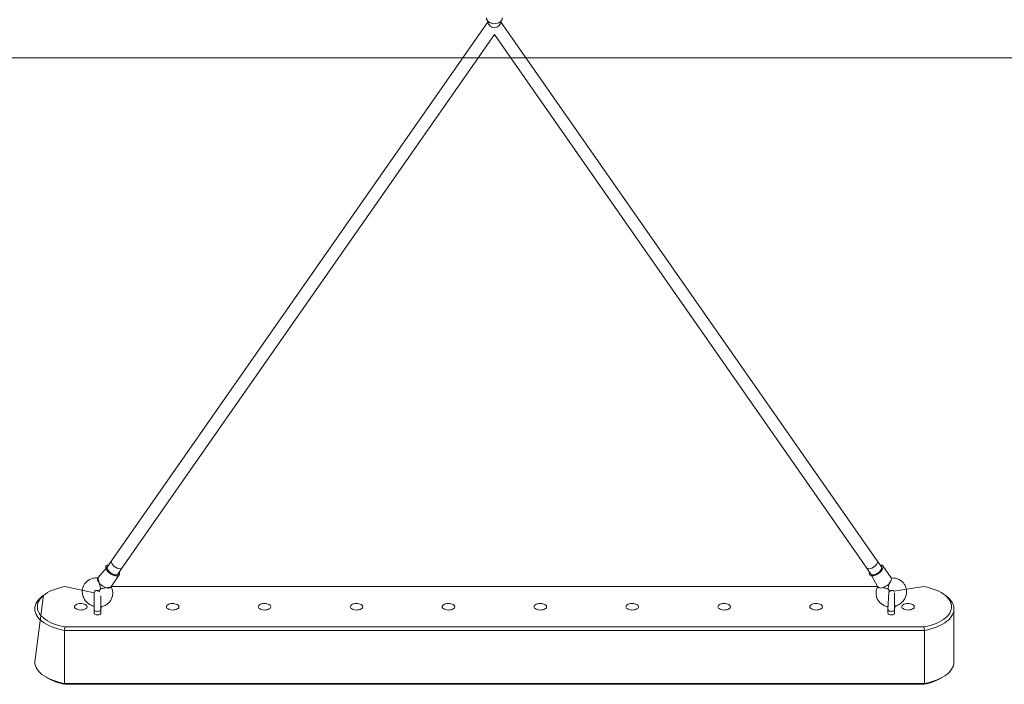
# Model space of a CAD drawing. Units: millimetres. Extents: x -4534 to 383903, y -3372 to 4591.
# Drawn here: x -589 to 589, y 3382 to 4177 of the extents above; entities that cross this region are included whole.
import ezdxf

# ---------------------------------------------------------------- set-up
doc = ezdxf.new("R2010")
doc.units = ezdxf.units.MM
doc.layers.add('Opvangzone', color=7, linetype='Continuous', true_color=0x00a19a)
doc.layers.add('Toestel 2D', color=7, linetype='Continuous', lineweight=20)

# ---------------------------------------------------------------- blocks, each defined once
blk = doc.blocks.new('VPL-12-0823')
at = {"layer": 'Opvangzone', "lineweight": 18, "elevation": 22.1}
blk.add_lwpolyline([(-3031.3, 4131.3), (2988.7, 4131.3), (2988.7, 531.3), (-3031.3, 531.3)], close=True, dxfattribs=at)
at = {"layer": 'Toestel 2D', "color": 7, "linetype": 'Continuous', "lineweight": 18}
for p, q in [((-28.8, 4174.8, 22.1), (-479.3, 3529.5, 22.1)), ((-28.8, 4174.8, 22.1), (-28.8, 4173.6, 22.1)), ((-28.8, 4174.8, 22.1), (-28.8, 4173.6, 22.1)), ((-13.8, 4173.6, 22.1), (-13.8, 4174.8, 22.1)), ((-13.8, 4173.6, 22.1), (-13.8, 4174.8, 22.1)), ((436.8, 3529.5, 22.1), (-13.8, 4174.6, 22.1)), ((-467, 3521, 22.1), (-21.3, 4159.1, 22.1)), ((-21.3, 4159.1, 22.1), (424.5, 3521, 22.1)), ((-479.3, 3529.5, 22.1), (-484.3, 3522.3, 22.1)), ((441.8, 3522.3, 22.1), (436.8, 3529.5, 22.1)), ((453.4, 3509.1, 22.1), (443.4, 3523.5, 22.1)), ((-484.3, 3522.3, 22.1), (-495.9, 3509.1, 22.1)), ((-480.2, 3498.3, 22.1), (-470.3, 3512.7, 22.1)), ((-472, 3513.8, 22.1), (-467, 3521, 22.1)), ((424.5, 3521, 22.1), (429.4, 3513.8, 22.1)), ((429.4, 3513.8, 22.1), (437.7, 3498.3, 22.1)), ((-560.7, 3488.5, 22.1), (-571.3, 3408.7, 22.1)), ((-560.7, 3488.5, 22.1), (-560.7, 3488.5, 22.1)), ((-500.3, 3491.3, 22.1), (-535.3, 3498.9, 22.1)), ((-500.3, 3491.3, 22.1), (-500.3, 3471.3, 22.1)), ((437.5, 3498.9, 22.1), (-479.9, 3498.9, 22.1)), ((450.9, 3492.1, 22.1), (449.7, 3471.3, 22.1)), ((492.8, 3498.9, 22.1), (456.7, 3493.5, 22.1)), ((457.7, 3471.3, 22.1), (457.7, 3491.2, 22.1)), ((518.2, 3488.5, 22.1), (518.2, 3488.5, 22.1)), ((-492.3, 3471.3, 22.1), (-492.3, 3487.7, 22.1)), ((-500.3, 3471.3, 22.1), (-500.3, 3467, 22.1)), ((-492.3, 3467, 22.1), (-492.3, 3471.3, 22.1)), ((449.7, 3471.3, 22.1), (449.7, 3467, 22.1)), ((457.7, 3467, 22.1), (457.7, 3471.3, 22.1)), ((528.7, 3408.7, 22.1), (528.7, 3472.1, 22.1)), ((-535.3, 3450.5, 22.1), (-535.8, 3446.4, 22.1)), ((493.3, 3446.4, 22.1), (-535.8, 3446.4, 22.1)), ((-535.8, 3446.4, 22.1), (-535.8, 3382.9, 22.1)), ((-535.3, 3450.5, 22.1), (492.8, 3450.5, 22.1)), ((492.8, 3450.5, 22.1), (493.3, 3446.4, 22.1)), ((493.3, 3382.9, 22.1), (493.3, 3446.4, 22.1)), ((-558.3, 3390.7, 22.1), (-558.3, 3390.7, 22.1)), ((-535.8, 3382.9, 22.1), (493.3, 3382.9, 22.1)), ((-535.8, 3382.9, 22.1), (-535.3, 3381.9, 22.1)), ((492.8, 3381.9, 22.1), (-535.3, 3381.9, 22.1)), ((493.3, 3382.9, 22.1), (492.8, 3381.9, 22.1)), ((515.8, 3390.7, 22.1), (515.8, 3390.7, 22.1))]:
    blk.add_line(p, q, dxfattribs=at)
at = {"layer": 'Toestel 2D', "color": 7, "linetype": 'Continuous', "lineweight": 18, "elevation": 22.1, "flags": 128}
for points in [[(-11.8, 4179.1), (-11.9, 4177.7), (-12.5, 4176.4), (-13.4, 4175.2), (-14.5, 4174.2), (-16, 4173.3), (-17.6, 4172.7), (-19.4, 4172.3), (-21.3, 4172.1), (-23.1, 4172.3), (-24.9, 4172.7), (-26.5, 4173.3), (-28, 4174.2), (-29.2, 4175.2), (-30, 4176.4), (-30.6, 4177.7), (-30.8, 4179.1)], [(-484.3, 3522.3), (-483.7, 3524.6), (-484.8, 3524.4), (-485.6, 3523.9), (-486.1, 3523.1), (-486.4, 3522.2), (-486.3, 3521.1), (-485.9, 3519.9), (-485.2, 3518.6), (-484.2, 3517.3), (-483, 3516.1), (-481.6, 3514.9), (-480.1, 3513.8), (-478.5, 3512.9), (-476.8, 3512.2), (-475.3, 3511.7), (-473.8, 3511.5), (-472.5, 3511.5), (-471.5, 3511.8), (-470.6, 3512.3), (-470.1, 3513), (-469.9, 3514), (-470, 3515), (-470.3, 3516.1)], [(437.3, 3513.7), (438.8, 3514.7), (440.3, 3515.9), (441.5, 3517.1), (442.5, 3518.4), (443.3, 3519.7), (443.7, 3520.9), (443.9, 3522), (443.7, 3523), (443.2, 3523.8), (442.4, 3524.3), (441.4, 3524.6), (441.8, 3522.3)], [(429.4, 3513.8), (427.5, 3515.2), (427.4, 3514.1), (427.5, 3513.2), (428, 3512.4), (428.8, 3511.9), (429.8, 3511.5), (431.1, 3511.5), (432.5, 3511.7), (434.1, 3512.1), (435.7, 3512.8), (437.3, 3513.7)], [(-495.9, 3509.1), (-496.1, 3508.8), (-496.3, 3507.8), (-496.2, 3506.7), (-495.8, 3505.5), (-495.1, 3504.3), (-494.1, 3503), (-492.9, 3501.7), (-491.5, 3500.5), (-490, 3499.4), (-488.4, 3498.5), (-486.8, 3497.8), (-485.2, 3497.4), (-483.8, 3497.1), (-482.5, 3497.1), (-481.4, 3497.4), (-480.6, 3497.9), (-480.2, 3498.3)], [(447.2, 3499.3), (448.8, 3500.3), (450.2, 3501.5), (451.4, 3502.8), (452.4, 3504.1), (453.2, 3505.3), (453.7, 3506.6), (453.8, 3507.7), (453.6, 3508.6), (453.4, 3509.1)], [(-535.8, 3446.4), (-539.9, 3447.2), (-543.8, 3448.2), (-547.5, 3449.4), (-551, 3450.7), (-554.3, 3452.2), (-557.4, 3453.8), (-560.2, 3455.5), (-562.7, 3457.3), (-564.9, 3459.2), (-566.8, 3461.2), (-568.4, 3463.3), (-569.7, 3465.5), (-570.5, 3467.7), (-571.1, 3469.9), (-571.3, 3472.1), (-571.1, 3474.4), (-570.5, 3476.6), (-569.7, 3478.8), (-568.4, 3480.9), (-566.8, 3483), (-564.9, 3485), (-562.7, 3487), (-560.7, 3488.5)], [(-535.3, 3498.9), (-539.2, 3498), (-543, 3497), (-546.5, 3495.9), (-549.9, 3494.6), (-553.1, 3493.2), (-556, 3491.6), (-558.6, 3489.9), (-560.9, 3488.1), (-563, 3486.2), (-564.7, 3484.2), (-566.1, 3482.2), (-567.1, 3480.1), (-567.9, 3477.9), (-568.2, 3475.8), (-568.2, 3473.6), (-567.9, 3471.5), (-567.1, 3469.3), (-566.1, 3467.2), (-564.7, 3465.2), (-563, 3463.2), (-560.9, 3461.3), (-558.6, 3459.5), (-556, 3457.8), (-553.1, 3456.2), (-549.9, 3454.8), (-546.5, 3453.5), (-543, 3452.3), (-539.2, 3451.4), (-535.3, 3450.5)], [(437.7, 3498.3), (438, 3498), (438.7, 3497.5), (439.8, 3497.2), (441, 3497.1), (442.5, 3497.3), (444, 3497.7), (445.6, 3498.4), (447.2, 3499.3)], [(492.8, 3450.5), (496.7, 3451.4), (500.4, 3452.3), (504, 3453.5), (507.4, 3454.8), (510.5, 3456.2), (513.4, 3457.8), (516.1, 3459.5), (518.4, 3461.3), (520.5, 3463.2), (522.2, 3465.2), (523.6, 3467.2), (524.6, 3469.3), (525.3, 3471.5), (525.7, 3473.6), (525.7, 3475.8), (525.3, 3477.9), (524.6, 3480.1), (523.6, 3482.2), (522.2, 3484.2), (520.5, 3486.2), (518.4, 3488.1), (516.1, 3489.9), (513.4, 3491.6), (510.5, 3493.2), (507.4, 3494.6), (504, 3495.9), (500.4, 3497), (496.7, 3498), (492.8, 3498.9)], [(518.2, 3488.5), (520.2, 3487), (522.4, 3485), (524.3, 3483), (525.9, 3480.9), (527.1, 3478.8), (528, 3476.6), (528.6, 3474.4), (528.7, 3472.1), (528.6, 3469.9), (528, 3467.7), (527.1, 3465.5), (525.9, 3463.3), (524.3, 3461.2), (522.4, 3459.2), (520.2, 3457.3), (517.7, 3455.5), (514.9, 3453.8), (511.8, 3452.2), (508.5, 3450.7), (505, 3449.4), (501.3, 3448.2), (497.4, 3447.2), (493.3, 3446.4)], [(-523.8, 3474.7), (-523.6, 3475.5), (-523.1, 3476.3), (-522.2, 3477), (-521.1, 3477.6), (-519.8, 3478.1), (-518.3, 3478.4), (-516.7, 3478.5), (-515, 3478.5), (-513.5, 3478.3), (-512, 3477.9), (-510.8, 3477.4), (-509.8, 3476.7), (-509.1, 3475.9), (-508.8, 3475.1), (-508.8, 3474.3), (-509.1, 3473.5), (-509.8, 3472.7), (-510.8, 3472), (-512, 3471.5), (-513.5, 3471.1), (-515, 3470.9), (-516.7, 3470.8), (-518.3, 3471), (-519.8, 3471.3), (-521.1, 3471.8), (-522.2, 3472.4), (-523.1, 3473.1), (-523.6, 3473.9), (-523.8, 3474.7)], [(-413.8, 3474.7), (-413.6, 3475.5), (-413.1, 3476.3), (-412.2, 3477), (-411.1, 3477.6), (-409.8, 3478.1), (-408.3, 3478.4), (-406.7, 3478.5), (-405, 3478.5), (-403.5, 3478.3), (-402, 3477.9), (-400.8, 3477.4), (-399.8, 3476.7), (-399.1, 3475.9), (-398.8, 3475.1), (-398.8, 3474.3), (-399.1, 3473.5), (-399.8, 3472.7), (-400.8, 3472), (-402, 3471.5), (-403.5, 3471.1), (-405, 3470.9), (-406.7, 3470.8), (-408.3, 3471), (-409.8, 3471.3), (-411.1, 3471.8), (-412.2, 3472.4), (-413.1, 3473.1), (-413.6, 3473.9), (-413.8, 3474.7)], [(-303.8, 3474.7), (-303.6, 3475.5), (-303.1, 3476.3), (-302.2, 3477), (-301.1, 3477.6), (-299.8, 3478.1), (-298.3, 3478.4), (-296.7, 3478.5), (-295, 3478.5), (-293.5, 3478.3), (-292, 3477.9), (-290.8, 3477.4), (-289.8, 3476.7), (-289.1, 3475.9), (-288.8, 3475.1), (-288.8, 3474.3), (-289.1, 3473.5), (-289.8, 3472.7), (-290.8, 3472), (-292, 3471.5), (-293.5, 3471.1), (-295, 3470.9), (-296.7, 3470.8), (-298.3, 3471), (-299.8, 3471.3), (-301.1, 3471.8), (-302.2, 3472.4), (-303.1, 3473.1), (-303.6, 3473.9), (-303.8, 3474.7)], [(-193.8, 3474.7), (-193.6, 3475.5), (-193.1, 3476.3), (-192.2, 3477), (-191.1, 3477.6), (-189.8, 3478.1), (-188.3, 3478.4), (-186.7, 3478.5), (-185, 3478.5), (-183.5, 3478.3), (-182, 3477.9), (-180.8, 3477.4), (-179.8, 3476.7), (-179.1, 3475.9), (-178.8, 3475.1), (-178.8, 3474.3), (-179.1, 3473.5), (-179.8, 3472.7), (-180.8, 3472), (-182, 3471.5), (-183.5, 3471.1), (-185, 3470.9), (-186.7, 3470.8), (-188.3, 3471), (-189.8, 3471.3), (-191.1, 3471.8), (-192.2, 3472.4), (-193.1, 3473.1), (-193.6, 3473.9), (-193.8, 3474.7)], [(-83.8, 3474.7), (-83.6, 3475.5), (-83.1, 3476.3), (-82.2, 3477), (-81.1, 3477.6), (-79.8, 3478.1), (-78.3, 3478.4), (-76.7, 3478.5), (-75, 3478.5), (-73.5, 3478.3), (-72, 3477.9), (-70.8, 3477.4), (-69.8, 3476.7), (-69.1, 3475.9), (-68.8, 3475.1), (-68.8, 3474.3), (-69.1, 3473.5), (-69.8, 3472.7), (-70.8, 3472), (-72, 3471.5), (-73.5, 3471.1), (-75, 3470.9), (-76.7, 3470.8), (-78.3, 3471), (-79.8, 3471.3), (-81.1, 3471.8), (-82.2, 3472.4), (-83.1, 3473.1), (-83.6, 3473.9), (-83.8, 3474.7)], [(26.2, 3474.7), (26.4, 3475.5), (26.9, 3476.3), (27.8, 3477), (28.9, 3477.6), (30.2, 3478.1), (31.7, 3478.4), (33.3, 3478.5), (35, 3478.5), (36.5, 3478.3), (38, 3477.9), (39.2, 3477.4), (40.2, 3476.7), (40.9, 3475.9), (41.2, 3475.1), (41.2, 3474.3), (40.9, 3473.5), (40.2, 3472.7), (39.2, 3472), (38, 3471.5), (36.5, 3471.1), (35, 3470.9), (33.3, 3470.8), (31.7, 3471), (30.2, 3471.3), (28.9, 3471.8), (27.8, 3472.4), (26.9, 3473.1), (26.4, 3473.9), (26.2, 3474.7)], [(136.2, 3474.7), (136.4, 3475.5), (136.9, 3476.3), (137.8, 3477), (138.9, 3477.6), (140.2, 3478.1), (141.7, 3478.4), (143.3, 3478.5), (145, 3478.5), (146.5, 3478.3), (148, 3477.9), (149.2, 3477.4), (150.2, 3476.7), (150.9, 3475.9), (151.2, 3475.1), (151.2, 3474.3), (150.9, 3473.5), (150.2, 3472.7), (149.2, 3472), (148, 3471.5), (146.5, 3471.1), (145, 3470.9), (143.3, 3470.8), (141.7, 3471), (140.2, 3471.3), (138.9, 3471.8), (137.8, 3472.4), (136.9, 3473.1), (136.4, 3473.9), (136.2, 3474.7)], [(246.2, 3474.7), (246.4, 3475.5), (246.9, 3476.3), (247.8, 3477), (248.9, 3477.6), (250.2, 3478.1), (251.7, 3478.4), (253.3, 3478.5), (255, 3478.5), (256.5, 3478.3), (258, 3477.9), (259.2, 3477.4), (260.2, 3476.7), (260.9, 3475.9), (261.2, 3475.1), (261.2, 3474.3), (260.9, 3473.5), (260.2, 3472.7), (259.2, 3472), (258, 3471.5), (256.5, 3471.1), (255, 3470.9), (253.3, 3470.8), (251.7, 3471), (250.2, 3471.3), (248.9, 3471.8), (247.8, 3472.4), (246.9, 3473.1), (246.4, 3473.9), (246.2, 3474.7)], [(356.2, 3474.7), (356.4, 3475.5), (356.9, 3476.3), (357.8, 3477), (358.9, 3477.6), (360.2, 3478.1), (361.7, 3478.4), (363.3, 3478.5), (365, 3478.5), (366.5, 3478.3), (368, 3477.9), (369.2, 3477.4), (370.2, 3476.7), (370.9, 3475.9), (371.2, 3475.1), (371.2, 3474.3), (370.9, 3473.5), (370.2, 3472.7), (369.2, 3472), (368, 3471.5), (366.5, 3471.1), (365, 3470.9), (363.3, 3470.8), (361.7, 3471), (360.2, 3471.3), (358.9, 3471.8), (357.8, 3472.4), (356.9, 3473.1), (356.4, 3473.9), (356.2, 3474.7)], [(466.2, 3474.7), (466.4, 3475.5), (466.9, 3476.3), (467.8, 3477), (468.9, 3477.6), (470.2, 3478.1), (471.7, 3478.4), (473.3, 3478.5), (475, 3478.5), (476.5, 3478.3), (478, 3477.9), (479.2, 3477.4), (480.2, 3476.7), (480.9, 3475.9), (481.2, 3475.1), (481.2, 3474.3), (480.9, 3473.5), (480.2, 3472.7), (479.2, 3472), (478, 3471.5), (476.5, 3471.1), (475, 3470.9), (473.3, 3470.8), (471.7, 3471), (470.2, 3471.3), (468.9, 3471.8), (467.8, 3472.4), (466.9, 3473.1), (466.4, 3473.9), (466.2, 3474.7)], [(-500.3, 3467), (-500.1, 3466.4), (-499.6, 3465.8), (-498.7, 3465.4), (-497.7, 3465.1), (-496.6, 3464.9), (-495.4, 3465), (-494.3, 3465.2), (-493.3, 3465.6), (-492.7, 3466.1), (-492.3, 3466.7), (-492.3, 3467)], [(449.7, 3467), (449.9, 3466.4), (450.4, 3465.8), (451.2, 3465.4), (452.3, 3465.1), (453.4, 3464.9), (454.6, 3465), (455.7, 3465.2), (456.7, 3465.6), (457.3, 3466.1), (457.7, 3466.7), (457.7, 3467)], [(-571.3, 3408.7), (-571.1, 3406.4), (-570.5, 3404.2), (-569.7, 3402), (-568.4, 3399.9), (-566.8, 3397.8), (-564.9, 3395.8), (-562.7, 3393.8), (-560.2, 3392), (-557.4, 3390.3), (-554.3, 3388.7), (-551, 3387.2), (-547.5, 3385.9), (-543.8, 3384.8), (-539.9, 3383.8), (-535.8, 3382.9)], [(493.3, 3382.9), (497.4, 3383.8), (501.3, 3384.8), (505, 3385.9), (508.5, 3387.2), (511.8, 3388.7), (514.9, 3390.3), (517.7, 3392), (520.2, 3393.8), (522.4, 3395.8), (524.3, 3397.8), (525.9, 3399.9), (527.1, 3402), (528, 3404.2), (528.6, 3406.4), (528.7, 3408.7)]]:
    blk.add_lwpolyline(points, dxfattribs=at)
at = {"layer": 'Toestel 2D', "color": 8, "linetype": 'Continuous', "lineweight": 18, "elevation": 22.1, "flags": 128}
for points in [[(-484.3, 3522.3), (-484.5, 3522), (-484.6, 3521.1), (-484.5, 3520.1), (-484, 3519.1), (-483.3, 3517.9), (-482.3, 3516.8), (-481.1, 3515.8), (-479.8, 3514.8), (-478.4, 3514), (-477, 3513.4), (-475.7, 3513), (-474.4, 3512.9), (-473.4, 3513), (-472.5, 3513.3), (-472, 3513.8)], [(429.4, 3513.8), (430, 3513.3), (430.8, 3513), (431.9, 3512.9), (433.1, 3513), (434.5, 3513.4), (435.9, 3514), (437.3, 3514.8), (438.6, 3515.8), (439.8, 3516.8), (440.8, 3517.9), (441.5, 3519.1), (442, 3520.1), (442.1, 3521.1), (442, 3522), (441.8, 3522.3)], [(449.6, 3496.3), (450.4, 3495.2), (451.1, 3494.3), (451.6, 3493.7), (452, 3493.4), (452.2, 3493.3)], [(-496.3, 3469.2), (-497.4, 3469.3), (-498.5, 3469.6), (-499.4, 3470), (-500, 3470.5), (-500.2, 3471.1), (-500.3, 3471.3)], [(-492.3, 3471.3), (-492.3, 3471.1), (-492.5, 3470.5), (-493.1, 3470), (-494, 3469.6), (-495.1, 3469.3), (-496.3, 3469.2)], [(453.7, 3469.2), (452.6, 3469.3), (451.5, 3469.6), (450.6, 3470), (450, 3470.5), (449.8, 3471.1), (449.7, 3471.3)], [(457.7, 3471.3), (457.7, 3471.1), (457.5, 3470.5), (456.9, 3470), (456, 3469.6), (454.9, 3469.3), (453.7, 3469.2)]]:
    blk.add_lwpolyline(points, dxfattribs=at)
at = {"layer": 'Toestel 2D', "color": 8, "linetype": 'Continuous', "lineweight": 18}
blk.add_arc((-501.4, 3501.3, 22.1), 10.3, 309.5153, 331.3159, dxfattribs=at)
at = {"layer": 'Toestel 2D', "color": 7, "linetype": 'Continuous', "lineweight": 18}
for centre, radius, start, end in [((-526.1, 3440.6, 22.1), 59.4, 237.1883, 261.071), ((482.7, 3442.9, 22.1), 61.8, 279.4011, 302.3396)]:
    blk.add_arc(centre, radius, start, end, dxfattribs=at)
for major_axis, ratio, start_param, end_param in [((7.36, -2.32), 0.62175, 3.334791, 4.905589), ((7.36, 2.32), 0.621747, 4.519185, 6.08998)]:
    blk.add_ellipse((-21.3, 4172.2, 22.1), major_axis=major_axis, ratio=ratio, start_param=start_param, end_param=end_param, dxfattribs=at)
at = {"layer": 'Toestel 2D', "color": 8, "linetype": 'Continuous', "lineweight": 18}
for centre, major_axis, ratio, start_param, end_param in [((-473.2, 3525.3, 22.1), (6.16, -4.28), 0.484948, 3.140454, 3.910636), ((-473.2, 3525.3, 22.1), (6.16, -4.28), 0.484948, 3.910636, 6.282046), ((430.7, 3525.3, 22.1), (6.16, 4.28), 0.485001, 3.142842, 5.543784), ((430.7, 3525.3, 22.1), (6.16, 4.28), 0.485001, 5.543784, 6.284435)]:
    blk.add_ellipse(centre, major_axis=major_axis, ratio=ratio, start_param=start_param, end_param=end_param, dxfattribs=at)
at = {"layer": 'Toestel 2D', "color": 7, "linetype": 'Continuous', "lineweight": 18}
for points, knots in [([(-495.9, 3509.1, 22.1), (-496.5, 3509.1, 22.1), (-497.9, 3509.2, 22.1), (-500.1, 3509, 22.1), (-502.4, 3508.5, 22.1), (-504.7, 3507.7, 22.1), (-506.8, 3506.7, 22.1), (-508.7, 3505.3, 22.1), (-510.3, 3503.8, 22.1), (-511.6, 3502.2, 22.1), (-512.7, 3500.4, 22.1), (-513.5, 3498.6, 22.1), (-514.2, 3496.4, 22.1), (-514.5, 3494.2, 22.1), (-514.5, 3492, 22.1), (-514.3, 3489.7, 22.1), (-513.7, 3487.5, 22.1), (-512.8, 3485.4, 22.1), (-511.7, 3483.3, 22.1), (-510.2, 3481.4, 22.1), (-508.6, 3479.7, 22.1), (-506.7, 3478.2, 22.1), (-504.6, 3476.9, 22.1), (-502.5, 3475.9, 22.1), (-501, 3475.4, 22.1), (-500.3, 3475.2, 22.1)], [0, 0, 0, 0, 0.033571, 0.079532, 0.125386, 0.171044, 0.216422, 0.261452, 0.306103, 0.349276, 0.380772, 0.4245, 0.468101, 0.511608, 0.555136, 0.598794, 0.642673, 0.686836, 0.731313, 0.776103, 0.821184, 0.866519, 0.912065, 0.957784, 1, 1, 1, 1]), ([(-495.9, 3509.1, 22.1), (-493.9, 3502.5, 22.1), (-493.6, 3501, 22.1), (-493, 3498.7, 22.1), (-492.5, 3497.1, 22.1), (-492.3, 3496.4, 22.1), (-492.3, 3496.4, 22.1)], [0, 0, 0, 0, 0.2546748, 0.6676969, 0.9975404, 1, 1, 1, 1]), ([(449.6, 3496.3, 22.1), (449.6, 3496.3, 22.1), (449.8, 3496.9, 22.1), (450.2, 3498.1, 22.1), (450.8, 3500.4, 22.1), (451.2, 3502, 22.1), (447.2, 3499.3, 22.1)], [0, 0, 0, 0, 0.002438, 0.291747, 0.589836, 1, 1, 1, 1]), ([(457.7, 3471.3, 22.1), (458.1, 3475.4, 22.1), (459.2, 3475.7, 22.1), (461, 3476.4, 22.1), (463.2, 3477.5, 22.1), (465.2, 3479, 22.1), (467, 3480.6, 22.1), (468.6, 3482.5, 22.1), (469.9, 3484.5, 22.1), (470.9, 3486.6, 22.1), (471.7, 3488.9, 22.1), (472, 3491.2, 22.1), (472.1, 3493.5, 22.1), (471.8, 3495.7, 22.1), (471.3, 3497.9, 22.1), (470.4, 3500, 22.1), (469.4, 3501.7, 22.1), (468.2, 3503.3, 22.1), (466.8, 3504.7, 22.1), (465, 3506.1, 22.1), (463, 3507.2, 22.1), (460.9, 3508.1, 22.1), (458.6, 3508.8, 22.1), (456.3, 3509.1, 22.1), (454.5, 3509.1, 22.1), (453.5, 3509, 22.1), (453.2, 3509, 22.1)], [0, 0, 0, 0, 0.019289, 0.064946, 0.110737, 0.156613, 0.202526, 0.248414, 0.294196, 0.339781, 0.385081, 0.430026, 0.474582, 0.518756, 0.562594, 0.606182, 0.647821, 0.679107, 0.722555, 0.766082, 0.809836, 0.85388, 0.898245, 0.942931, 0.987914, 1, 1, 1, 1]), ([(-500.3, 3491.3, 22.1), (-499.1, 3493.7, 22.1), (-499, 3493.8, 22.1), (-498.6, 3494, 22.1), (-498, 3494.2, 22.1), (-497.1, 3494.2, 22.1), (-496.2, 3494, 22.1), (-495.4, 3493.8, 22.1), (-494.9, 3493.5, 22.1), (-494.8, 3493.4, 22.1)], [0, 0, 0, 0, 0.046934, 0.235953, 0.406408, 0.580702, 0.746793, 0.909992, 1, 1, 1, 1]), ([(-494.8, 3493.4, 22.1), (-494.7, 3493.3, 22.1), (-494.3, 3493.1, 22.1), (-493.8, 3492.6, 22.1), (-493.5, 3492.3, 22.1), (-494.8, 3493.4, 22.1)], [0, 0, 0, 0, 0.201943, 0.657384, 1, 1, 1, 1]), ([(-492.3, 3471.3, 22.1), (-491.6, 3474.9, 22.1), (-490.3, 3475.1, 22.1), (-488.2, 3475.8, 22.1), (-486, 3476.9, 22.1), (-484.1, 3478.2, 22.1), (-482.4, 3479.7, 22.1), (-480.9, 3481.5, 22.1), (-479.7, 3483.4, 22.1), (-478.9, 3485.5, 22.1), (-478.3, 3487.6, 22.1), (-478, 3489.8, 22.1), (-478, 3492.1, 22.1), (-478.3, 3494.3, 22.1), (-479, 3496.5, 22.1), (-479.5, 3498, 22.1), (-479.9, 3498.7, 22.1), (-480, 3498.7, 22.1)], [0, 0, 0, 0, 0.0572351, 0.1318198, 0.2059664, 0.2795607, 0.3525393, 0.424904, 0.4967227, 0.5681201, 0.6392539, 0.7102601, 0.7813298, 0.8526383, 0.9243267, 0.9964889, 1, 1, 1, 1]), ([(-492.3, 3496.4, 22.1), (-492.3, 3496.4, 22.1), (-491.7, 3496.5, 22.1), (-490.3, 3496.7, 22.1), (-488, 3497, 22.1), (-486.6, 3497.4, 22.1), (-480.2, 3498.3, 22.1)], [0, 0, 0, 0, 0.002546, 0.304576, 0.615773, 1, 1, 1, 1]), ([(437.5, 3498.9, 22.1), (437.2, 3498.4, 22.1), (436.6, 3497.2, 22.1), (435.9, 3495.2, 22.1), (435.5, 3492.9, 22.1), (435.4, 3490.6, 22.1), (435.6, 3488.3, 22.1), (436.1, 3486.1, 22.1), (436.9, 3484, 22.1), (438, 3482.1, 22.1), (439.4, 3480.3, 22.1), (441, 3478.8, 22.1), (442.8, 3477.4, 22.1), (444.8, 3476.3, 22.1), (447, 3475.5, 22.1), (448.6, 3475, 22.1), (449.6, 3474.9, 22.1), (449.7, 3474.9, 22.1)], [0, 0, 0, 0, 0.050823, 0.124749, 0.198111, 0.270844, 0.342946, 0.414486, 0.485591, 0.556425, 0.627124, 0.697886, 0.76889, 0.840282, 0.912159, 0.984562, 1, 1, 1, 1]), ([(447.2, 3499.3, 22.1), (443.7, 3497.4, 22.1), (444.9, 3497, 22.1), (447.2, 3496.6, 22.1), (448.9, 3496.4, 22.1), (449.6, 3496.3, 22.1), (449.6, 3496.3, 22.1)], [0, 0, 0, 0, 0.203937, 0.645075, 0.997373, 1, 1, 1, 1]), ([(450.9, 3492.1, 22.1), (451, 3492.3, 22.1), (451.2, 3492.6, 22.1), (451.7, 3493.1, 22.1), (452.1, 3493.3, 22.1), (452.2, 3493.3, 22.1)], [0, 0, 0, 0, 0.400294, 0.867884, 1, 1, 1, 1]), ([(452.2, 3493.3, 22.1), (452.4, 3493.4, 22.1), (452.8, 3493.7, 22.1), (453.7, 3494, 22.1), (454.6, 3494.1, 22.1), (455.5, 3494.1, 22.1), (456.2, 3493.9, 22.1), (456.5, 3493.6, 22.1), (456.6, 3493.5, 22.1), (456.7, 3493.5, 22.1)], [0, 0, 0, 0, 0.11204, 0.268931, 0.42679, 0.587572, 0.754951, 0.934804, 1, 1, 1, 1])]:
    blk.add_open_spline(points, degree=3, knots=knots, dxfattribs=at)

msp = doc.modelspace()

# ---------------------------------------------------------------- block references
msp.add_blockref('VPL-12-0823', (0, 0))

doc.saveas('drawing.dxf')
